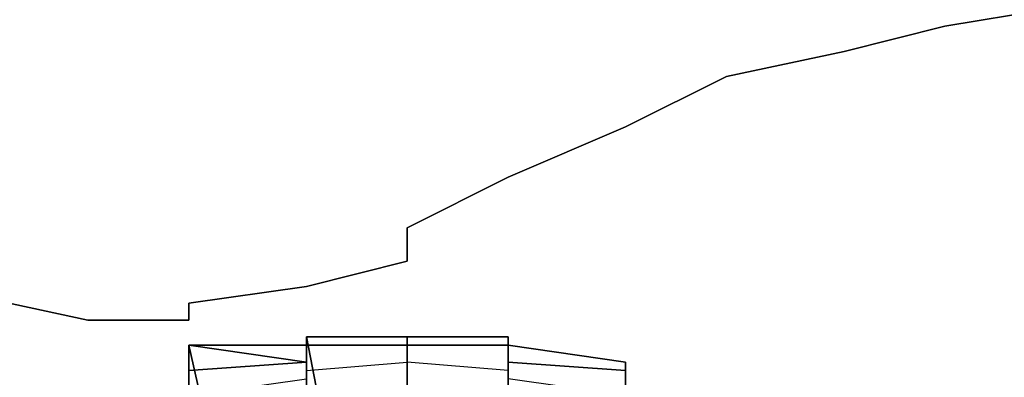
# Model space of a CAD drawing. Extents: x 262045.5 to 262108.1, y -66310.6 to -66279.4.
# Drawn here: x 262063.1 to 262064.1, y -66290.9 to -66290.6 of the extents above; entities that cross this region are included whole.
import ezdxf

# ---------------------------------------------------------------- set-up
doc = ezdxf.new("R2010")
doc.units = 0
doc.header["$MEASUREMENT"] = 0
doc.layers.add('VSL-BACKGROUND', color=174, linetype='CONTINUOUS')

msp = doc.modelspace()

# ---------------------------------------------------------------- linework, layer by layer
at = {"layer": 'VSL-BACKGROUND'}
for points in [[(262064, -66290.609375, 0.7112), (262064.09375, -66290.59375, 0.7112)], [(262064.09375, -66290.59375, 0.7366), (262064, -66290.609375, 0.7366)], [(262063.90625, -66290.632813, 0.7112), (262064, -66290.609375, 0.7112)], [(262064, -66290.609375, 0.7366), (262063.90625, -66290.632813, 0.7366)], [(262064, -66290.609375, 0.7366), (262064, -66290.609375, 0.7112)], [(262064, -66290.609375, 0.7112), (262064, -66290.609375, 0.7366)], [(262063.796875, -66290.65625, 0.7112), (262063.90625, -66290.632813, 0.7112)], [(262063.90625, -66290.632813, 0.7366), (262063.796875, -66290.65625, 0.7366)], [(262063.90625, -66290.632813, 0.7366), (262063.90625, -66290.632813, 0.7112)], [(262063.90625, -66290.632813, 0.7112), (262063.90625, -66290.632813, 0.7366)], [(262063.703125, -66290.703125, 0.7112), (262063.796875, -66290.65625, 0.7112)], [(262063.796875, -66290.65625, 0.7366), (262063.703125, -66290.703125, 0.7366)], [(262063.796875, -66290.65625, 0.7366), (262063.796875, -66290.65625, 0.7112)], [(262063.796875, -66290.65625, 0.7112), (262063.796875, -66290.65625, 0.7366)], [(262063.59375, -66290.75, 0.7112), (262063.703125, -66290.703125, 0.7112)], [(262063.703125, -66290.703125, 0.7366), (262063.59375, -66290.75, 0.7366)], [(262063.703125, -66290.703125, 0.7366), (262063.703125, -66290.703125, 0.7112)], [(262063.703125, -66290.703125, 0.7112), (262063.703125, -66290.703125, 0.7366)], [(262063.5, -66290.796875, 0.7112), (262063.59375, -66290.75, 0.7112)], [(262063.59375, -66290.75, 0.7366), (262063.5, -66290.796875, 0.7366)], [(262063.59375, -66290.75, 0.7366), (262063.59375, -66290.75, 0.7112)], [(262063.59375, -66290.75, 0.7112), (262063.59375, -66290.75, 0.7366)], [(262063.5, -66290.796875, 0.7366), (262063.5, -66290.796875, 0.7112)], [(262063.5, -66290.796875, 0.7112), (262063.5, -66290.796875, 0.7366)], [(262063.5, -66290.828125, 0.7112), (262063.5, -66290.796875, 0.7112)], [(262063.5, -66290.796875, 0.7366), (262063.5, -66290.828125, 0.7366)], [(262063.40625, -66290.851563, 0.7112), (262063.5, -66290.828125, 0.7112)], [(262063.5, -66290.828125, 0.7366), (262063.40625, -66290.851563, 0.7366)], [(262063.5, -66290.828125, 0.7366), (262063.5, -66290.828125, 0.7112)], [(262063.5, -66290.828125, 0.7112), (262063.5, -66290.828125, 0.7366)], [(262063.296875, -66290.867188, 0.7112), (262063.40625, -66290.851563, 0.7112)], [(262063.40625, -66290.851563, 0.7366), (262063.296875, -66290.867188, 0.7366)], [(262063.40625, -66290.851563, 0.7366), (262063.40625, -66290.851563, 0.7112)], [(262063.40625, -66290.851563, 0.7112), (262063.40625, -66290.851563, 0.7366)], [(262063.09375, -66290.859375, 0.7112), (262063.203125, -66290.882813, 0.7112)], [(262063.203125, -66290.882813, 0.7366), (262063.09375, -66290.859375, 0.7366)], [(262063.296875, -66290.867188, 0.7366), (262063.296875, -66290.867188, 0.7112)], [(262063.296875, -66290.867188, 0.7112), (262063.296875, -66290.867188, 0.7366)], [(262063.296875, -66290.882813, 0.7112), (262063.296875, -66290.867188, 0.7112)], [(262063.296875, -66290.867188, 0.7366), (262063.296875, -66290.882813, 0.7366)], [(262063.203125, -66290.882813, 0.7366), (262063.203125, -66290.882813, 0.7112)], [(262063.203125, -66290.882813, 0.7112), (262063.203125, -66290.882813, 0.7366)], [(262063.203125, -66290.882813, 0.7366), (262063.203125, -66290.882813, 0.7112)], [(262063.203125, -66290.882813, 0.7112), (262063.203125, -66290.882813, 0.7366)], [(262063.203125, -66290.882813, 0.7112), (262063.296875, -66290.882813, 0.7112)], [(262063.203125, -66290.882813, 0.7112), (262063.203125, -66290.882813, 0.7112)], [(262063.296875, -66290.882813, 0.7366), (262063.203125, -66290.882813, 0.7366)], [(262063.203125, -66290.882813, 0.7366), (262063.203125, -66290.882813, 0.7366)], [(262063.296875, -66290.882813, 0.7366), (262063.296875, -66290.882813, 0.7112)], [(262063.296875, -66290.882813, 0.7112), (262063.296875, -66290.882813, 0.7366)], [(262063.40625, -66290.929688, 0.45289), (262063.5, -66290.921875, 0.45289)], [(262063.5, -66290.921875, 0.454477), (262063.5, -66290.921875, 0.45289)], [(262063.59375, -66290.929688, 0.457652), (262063.5, -66290.921875, 0.454477)], [(262063.5, -66290.921875, 0.45289), (262063.5, -66290.921875, 0.45289)], [(262063.40625, -66290.9375, 0.457652), (262063.40625, -66290.929688, 0.454477)], [(262063.40625, -66290.929688, 0.454477), (262063.40625, -66290.929688, 0.45289)], [(262063.59375, -66290.9375, 0.460827), (262063.59375, -66290.929688, 0.457652)]]:
    msp.add_polyline3d(points, dxfattribs=at)
for points in [[(262063.296875, -66290.90625, 0.431272), (262063.296875, -66290.921875, 0.434447), (262063.296875, -66291.390625, 0.434447), (262063.40625, -66291.390625, 0.431272)], [(262063.40625, -66291.390625, 0.431272), (262063.40625, -66291.390625, 0.428097), (262063.40625, -66290.90625, 0.428097), (262063.296875, -66290.90625, 0.431272)], [(262063.296875, -66290.929688, 0.459377), (262063.40625, -66290.921875, 0.456202), (262063.296875, -66290.90625, 0.452072), (262063.296875, -66290.921875, 0.455247)], [(262063.296875, -66290.921875, 0.434447), (262063.296875, -66290.90625, 0.431272), (262063.296875, -66290.90625, 0.438582), (262063.296875, -66290.921875, 0.441757)], [(262063.296875, -66290.921875, 0.449067), (262063.296875, -66290.90625, 0.445892), (262063.296875, -66290.90625, 0.438582), (262063.296875, -66290.921875, 0.441757)], [(262063.296875, -66290.921875, 0.455247), (262063.296875, -66290.90625, 0.452072), (262063.296875, -66290.90625, 0.445892), (262063.296875, -66290.921875, 0.449067)], [(262063.296875, -66290.90625, 0.431272), (262063.40625, -66290.90625, 0.428097), (262063.40625, -66290.90625, 0.435407), (262063.296875, -66290.90625, 0.438582)], [(262063.296875, -66290.90625, 0.445892), (262063.40625, -66290.90625, 0.442717), (262063.40625, -66290.90625, 0.435407), (262063.296875, -66290.90625, 0.438582)], [(262063.296875, -66290.90625, 0.452072), (262063.40625, -66290.90625, 0.448897), (262063.40625, -66290.90625, 0.442717), (262063.296875, -66290.90625, 0.445892)], [(262063.40625, -66290.921875, 0.456202), (262063.40625, -66290.90625, 0.453027), (262063.40625, -66290.90625, 0.448897), (262063.296875, -66290.90625, 0.452072)], [(262063.40625, -66290.898438, 0.426509), (262063.40625, -66290.90625, 0.428097), (262063.40625, -66291.390625, 0.428097), (262063.5, -66291.382813, 0.426509)], [(262063.5, -66291.382813, 0.426509), (262063.5, -66291.382813, 0.426509), (262063.5, -66290.898438, 0.426509), (262063.40625, -66290.898438, 0.426509)], [(262063.40625, -66290.90625, 0.428097), (262063.40625, -66290.898438, 0.426509), (262063.40625, -66290.898438, 0.43382), (262063.40625, -66290.90625, 0.435407)], [(262063.40625, -66290.90625, 0.442717), (262063.40625, -66290.898438, 0.44113), (262063.40625, -66290.898438, 0.43382), (262063.40625, -66290.90625, 0.435407)], [(262063.40625, -66290.90625, 0.44731), (262063.5, -66290.90625, 0.44731), (262063.5, -66290.898438, 0.44113), (262063.40625, -66290.898438, 0.44113)], [(262063.40625, -66290.90625, 0.448897), (262063.40625, -66290.90625, 0.44731), (262063.40625, -66290.898438, 0.44113), (262063.40625, -66290.90625, 0.442717)], [(262063.40625, -66290.898438, 0.426509), (262063.5, -66290.898438, 0.426509), (262063.5, -66290.898438, 0.43382), (262063.40625, -66290.898438, 0.43382)], [(262063.40625, -66290.898438, 0.44113), (262063.5, -66290.898438, 0.44113), (262063.5, -66290.898438, 0.43382), (262063.40625, -66290.898438, 0.43382)], [(262063.40625, -66290.929688, 0.454477), (262063.40625, -66290.929688, 0.45289), (262063.40625, -66290.90625, 0.45144), (262063.40625, -66290.90625, 0.453027)], [(262063.40625, -66290.90625, 0.453027), (262063.40625, -66290.90625, 0.45144), (262063.40625, -66290.90625, 0.44731), (262063.40625, -66290.90625, 0.448897)], [(262063.40625, -66290.929688, 0.45289), (262063.5, -66290.921875, 0.45289), (262063.5, -66290.90625, 0.45144), (262063.40625, -66290.90625, 0.45144)], [(262063.40625, -66290.90625, 0.45144), (262063.5, -66290.90625, 0.45144), (262063.5, -66290.90625, 0.44731), (262063.40625, -66290.90625, 0.44731)], [(262063.40625, -66290.9375, 0.457652), (262063.40625, -66290.929688, 0.454477), (262063.40625, -66290.90625, 0.453027), (262063.40625, -66290.921875, 0.456202)], [(262063.5, -66291.382813, 0.426509), (262063.5, -66291.382813, 0.426509), (262063.5, -66290.898438, 0.426509), (262063.5, -66290.898438, 0.426509)], [(262063.5, -66290.898438, 0.426509), (262063.5, -66290.898438, 0.428097), (262063.5, -66291.382813, 0.428097), (262063.5, -66291.382813, 0.426509)], [(262063.59375, -66291.382813, 0.431272), (262063.5, -66291.382813, 0.428097), (262063.5, -66290.898438, 0.428097), (262063.59375, -66290.898438, 0.431272)], [(262063.5, -66290.898438, 0.428097), (262063.5, -66290.898438, 0.426509), (262063.5, -66290.898438, 0.43382), (262063.5, -66290.898438, 0.435407)], [(262063.5, -66290.898438, 0.442717), (262063.5, -66290.898438, 0.44113), (262063.5, -66290.898438, 0.43382), (262063.5, -66290.898438, 0.435407)], [(262063.5, -66290.90625, 0.448897), (262063.5, -66290.90625, 0.44731), (262063.5, -66290.898438, 0.44113), (262063.5, -66290.898438, 0.442717)], [(262063.59375, -66290.898438, 0.431272), (262063.5, -66290.898438, 0.428097), (262063.5, -66290.898438, 0.435407), (262063.59375, -66290.898438, 0.438582)], [(262063.59375, -66290.898438, 0.445892), (262063.5, -66290.898438, 0.442717), (262063.5, -66290.898438, 0.435407), (262063.59375, -66290.898438, 0.438582)], [(262063.59375, -66290.90625, 0.452072), (262063.5, -66290.90625, 0.448897), (262063.5, -66290.898438, 0.442717), (262063.59375, -66290.898438, 0.445892)], [(262063.5, -66290.90625, 0.44731), (262063.5, -66290.90625, 0.44731), (262063.5, -66290.898438, 0.44113), (262063.5, -66290.898438, 0.44113)], [(262063.5, -66290.898438, 0.426509), (262063.5, -66290.898438, 0.426509), (262063.5, -66290.898438, 0.43382), (262063.5, -66290.898438, 0.43382)], [(262063.5, -66290.898438, 0.44113), (262063.5, -66290.898438, 0.44113), (262063.5, -66290.898438, 0.43382), (262063.5, -66290.898438, 0.43382)], [(262063.5, -66290.921875, 0.454477), (262063.5, -66290.921875, 0.45289), (262063.5, -66290.90625, 0.45144), (262063.5, -66290.90625, 0.453027)], [(262063.5, -66290.90625, 0.453027), (262063.5, -66290.90625, 0.45144), (262063.5, -66290.90625, 0.44731), (262063.5, -66290.90625, 0.448897)], [(262063.59375, -66290.929688, 0.457652), (262063.5, -66290.921875, 0.454477), (262063.5, -66290.90625, 0.453027), (262063.59375, -66290.90625, 0.456202)], [(262063.59375, -66290.90625, 0.456202), (262063.5, -66290.90625, 0.453027), (262063.5, -66290.90625, 0.448897), (262063.59375, -66290.90625, 0.452072)], [(262063.5, -66290.90625, 0.45144), (262063.5, -66290.90625, 0.45144), (262063.5, -66290.90625, 0.44731), (262063.5, -66290.90625, 0.44731)], [(262063.5, -66290.921875, 0.45289), (262063.5, -66290.921875, 0.45289), (262063.5, -66290.90625, 0.45144), (262063.5, -66290.90625, 0.45144)], [(262063.59375, -66290.898438, 0.431272), (262063.59375, -66290.90625, 0.434447), (262063.59375, -66291.382813, 0.434447), (262063.59375, -66291.382813, 0.431272)], [(262063.59375, -66290.90625, 0.434447), (262063.59375, -66290.898438, 0.431272), (262063.59375, -66290.898438, 0.438582), (262063.59375, -66290.90625, 0.441757)], [(262063.59375, -66290.90625, 0.449067), (262063.59375, -66290.898438, 0.445892), (262063.59375, -66290.898438, 0.438582), (262063.59375, -66290.90625, 0.441757)], [(262063.59375, -66290.90625, 0.455247), (262063.59375, -66290.90625, 0.452072), (262063.59375, -66290.898438, 0.445892), (262063.59375, -66290.90625, 0.449067)], [(262063.703125, -66291.382813, 0.436035), (262063.59375, -66291.382813, 0.434447), (262063.59375, -66290.90625, 0.434447), (262063.703125, -66290.921875, 0.436035)], [(262063.59375, -66290.9375, 0.460827), (262063.59375, -66290.929688, 0.457652), (262063.59375, -66290.90625, 0.456202), (262063.59375, -66290.921875, 0.459377)], [(262063.703125, -66290.929688, 0.460965), (262063.59375, -66290.921875, 0.459377), (262063.59375, -66290.90625, 0.455247), (262063.703125, -66290.921875, 0.456835)], [(262063.59375, -66290.921875, 0.459377), (262063.59375, -66290.90625, 0.456202), (262063.59375, -66290.90625, 0.452072), (262063.59375, -66290.90625, 0.455247)], [(262063.703125, -66290.921875, 0.436035), (262063.59375, -66290.90625, 0.434447), (262063.59375, -66290.90625, 0.441757), (262063.703125, -66290.921875, 0.443345)], [(262063.703125, -66290.921875, 0.450655), (262063.59375, -66290.90625, 0.449067), (262063.59375, -66290.90625, 0.441757), (262063.703125, -66290.921875, 0.443345)], [(262063.703125, -66290.921875, 0.456835), (262063.59375, -66290.90625, 0.455247), (262063.59375, -66290.90625, 0.449067), (262063.703125, -66290.921875, 0.450655)], [(262063.296875, -66291.390625, 0.436035), (262063.296875, -66291.390625, 0.434447), (262063.296875, -66290.921875, 0.434447), (262063.296875, -66290.9375, 0.436035)], [(262063.296875, -66290.953125, 0.460827), (262063.40625, -66290.9375, 0.457652), (262063.40625, -66290.921875, 0.456202), (262063.296875, -66290.929688, 0.459377)], [(262063.296875, -66290.953125, 0.460965), (262063.296875, -66290.929688, 0.459377), (262063.296875, -66290.921875, 0.455247), (262063.296875, -66290.9375, 0.456835)], [(262063.296875, -66290.9375, 0.456835), (262063.296875, -66290.921875, 0.455247), (262063.296875, -66290.921875, 0.449067), (262063.296875, -66290.9375, 0.450655)], [(262063.296875, -66290.9375, 0.436035), (262063.296875, -66290.921875, 0.434447), (262063.296875, -66290.921875, 0.441757), (262063.296875, -66290.9375, 0.443345)], [(262063.296875, -66290.9375, 0.450655), (262063.296875, -66290.921875, 0.449067), (262063.296875, -66290.921875, 0.441757), (262063.296875, -66290.9375, 0.443345)], [(262063.703125, -66290.953125, 0.462415), (262063.59375, -66290.9375, 0.460827), (262063.59375, -66290.921875, 0.459377), (262063.703125, -66290.929688, 0.460965)], [(262063.703125, -66290.921875, 0.436035), (262063.703125, -66291.382813, 0.436035), (262063.703125, -66291.382813, 0.436035)], [(262063.703125, -66291.367188, 0.436035), (262063.703125, -66291.382813, 0.436035), (262063.703125, -66290.921875, 0.436035), (262063.703125, -66290.9375, 0.436035)], [(262063.703125, -66290.953125, 0.460965), (262063.703125, -66290.929688, 0.460965), (262063.703125, -66290.921875, 0.456835), (262063.703125, -66290.953125, 0.456835)], [(262063.703125, -66290.953125, 0.456835), (262063.703125, -66290.921875, 0.456835), (262063.703125, -66290.921875, 0.450655), (262063.703125, -66290.9375, 0.450655)], [(262063.703125, -66290.9375, 0.436035), (262063.703125, -66290.921875, 0.436035), (262063.703125, -66290.921875, 0.443345), (262063.703125, -66290.9375, 0.443345)], [(262063.703125, -66290.9375, 0.450655), (262063.703125, -66290.921875, 0.450655), (262063.703125, -66290.921875, 0.443345), (262063.703125, -66290.9375, 0.443345)], [(262063.296875, -66290.960938, 0.462415), (262063.296875, -66290.953125, 0.460827), (262063.296875, -66290.929688, 0.459377), (262063.296875, -66290.953125, 0.460965)], [(262063.703125, -66290.960938, 0.462415), (262063.703125, -66290.953125, 0.462415), (262063.703125, -66290.929688, 0.460965), (262063.703125, -66290.953125, 0.460965)]]:
    msp.add_polyline3d(points, close=True, dxfattribs=at)

doc.saveas('drawing.dxf')
